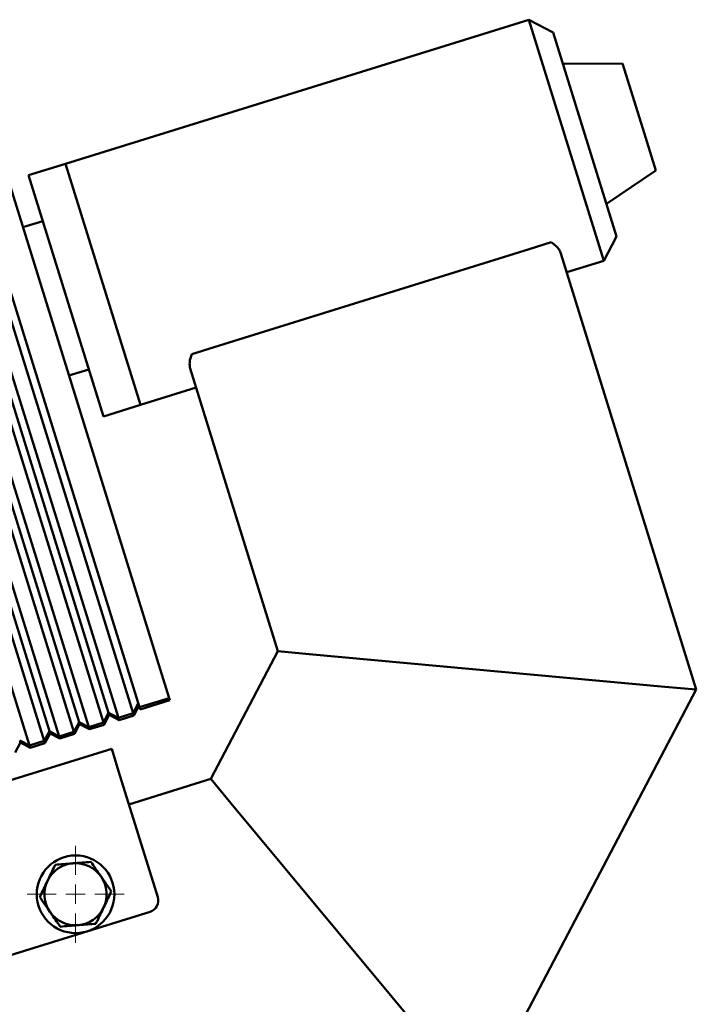
# Paper-space layout 'Лист1' of a CAD drawing. Units: millimetres. Extents: x -4266 to 3825, y -3091 to 2519.
# Drawn here: x -1722 to -1548, y 2182 to 2435 of the extents above; entities that cross this region are included whole.
import ezdxf

# ---------------------------------------------------------------- set-up
doc = ezdxf.new("R2010")
doc.units = ezdxf.units.MM

# ---------------------------------------------------------------- blocks, each defined once
blk = doc.blocks.new('SW_CENTERMARKSYMBOL_22')
at = {"color": 0, "linetype": 'Continuous', "lineweight": 18}
for p, q in [((0, 5), (0, 12.5)), ((-5, 0), (-12.5, 0)), ((0, 0), (-2.5, 0)), ((0, 0), (0, 2.5)), ((0, 0), (0, -2.5)), ((0, 0), (2.5, 0)), ((5, 0), (12.5, 0)), ((0, -5), (0, -12.5))]:
    blk.add_line(p, q, dxfattribs=at)

psp = doc.layouts.new('Лист1')

# ---------------------------------------------------------------- linework, layer by layer
at = {"color": 7, "linetype": 'Continuous', "lineweight": 50}
for p, q in [((-1590.79, 2435.22), (-1710.16, 2398.13)), ((-1584.53, 2431.92), (-1590.79, 2435.22)), ((-1571.5, 2373.14), (-1590.79, 2435.22)), ((-1584.53, 2431.92), (-1568.21, 2379.4)), ((-1566.66, 2423.96), (-1581.66, 2423.83)), ((-1561.45, 2407.19), (-1566.66, 2423.96)), ((-1731.74, 2415.84), (-1683.5, 2260.57)), ((-1739.38, 2413.47), (-1691.14, 2258.2)), ((-1558.09, 2396.36), (-1561.45, 2407.19)), ((-1710.16, 2398.13), (-1719.71, 2395.16)), ((-1710.16, 2398.13), (-1690.87, 2336.06)), ((-1570.52, 2387.98), (-1558.09, 2396.36)), ((-1719.71, 2395.16), (-1700.42, 2333.09)), ((-1716.04, 2383.37), (-1721.15, 2381.78)), ((-1585.03, 2377.92), (-1590.76, 2376.14)), ((-1571.5, 2373.14), (-1568.21, 2379.4)), ((-1671.93, 2350.92), (-1590.76, 2376.14)), ((-1582.57, 2375.06), (-1547.67, 2262.74)), ((-1581.05, 2370.18), (-1571.5, 2373.14)), ((-1729.12, 2360.22), (-1696.57, 2255.47)), ((-1692.75, 2256.65), (-1725.3, 2361.41)), ((-1736.76, 2357.85), (-1704.21, 2253.09)), ((-1700.39, 2254.28), (-1732.94, 2359.04)), ((-1699.08, 2256.78), (-1730.89, 2359.17)), ((-1744.4, 2355.48), (-1711.85, 2250.72)), ((-1708.03, 2251.91), (-1740.58, 2356.66)), ((-1738.53, 2356.8), (-1706.71, 2254.41)), ((-1752.04, 2353.1), (-1719.49, 2248.35)), ((-1715.67, 2249.53), (-1748.22, 2354.29)), ((-1746.17, 2354.43), (-1714.35, 2252.04)), ((-1671.93, 2350.92), (-1677.66, 2349.14)), ((-1709.29, 2343.58), (-1704.17, 2345.17)), ((-1678.07, 2345.39), (-1655.46, 2272.63)), ((-1690.87, 2336.06), (-1676.55, 2340.51)), ((-1700.42, 2333.09), (-1690.87, 2336.06)), ((-1655.46, 2272.63), (-1672.76, 2239.74)), ((-1655.46, 2272.63), (-1647.38, 2271.89)), ((-1647.38, 2271.89), (-1655.46, 2272.63)), ((-1555.76, 2263.48), (-1647.38, 2271.89)), ((-1547.67, 2262.74), (-1603.53, 2156.53)), ((-1555.76, 2263.48), (-1547.67, 2262.74)), ((-1547.67, 2262.74), (-1555.76, 2263.48)), ((-1692.75, 2256.65), (-1691.44, 2259.16)), ((-1692.58, 2256.1), (-1691.26, 2258.6)), ((-1691.14, 2258.2), (-1683.5, 2260.57)), ((-1690.97, 2257.65), (-1683.33, 2260.02)), ((-1683.33, 2260.02), (-1683.5, 2260.57)), ((-1700.39, 2254.28), (-1699.08, 2256.78)), ((-1700.22, 2253.72), (-1698.9, 2256.23)), ((-1699.08, 2256.78), (-1696.57, 2255.47)), ((-1699.08, 2256.78), (-1698.9, 2256.23)), ((-1698.9, 2256.23), (-1696.4, 2254.91)), ((-1696.57, 2255.47), (-1692.75, 2256.65)), ((-1696.4, 2254.91), (-1692.58, 2256.1)), ((-1692.58, 2256.1), (-1692.75, 2256.65)), ((-1690.97, 2257.65), (-1691.14, 2258.2)), ((-1708.03, 2251.91), (-1706.71, 2254.41)), ((-1707.86, 2251.35), (-1706.54, 2253.85)), ((-1706.71, 2254.41), (-1704.21, 2253.09)), ((-1706.54, 2253.85), (-1706.71, 2254.41)), ((-1706.54, 2253.85), (-1704.04, 2252.54)), ((-1704.21, 2253.09), (-1700.39, 2254.28)), ((-1704.04, 2252.54), (-1700.22, 2253.72)), ((-1700.22, 2253.72), (-1700.39, 2254.28)), ((-1696.57, 2255.47), (-1696.4, 2254.91)), ((-1715.67, 2249.53), (-1714.35, 2252.04)), ((-1715.5, 2248.98), (-1714.18, 2251.48)), ((-1714.35, 2252.04), (-1711.85, 2250.72)), ((-1714.35, 2252.04), (-1714.18, 2251.48)), ((-1714.18, 2251.48), (-1711.68, 2250.16)), ((-1711.85, 2250.72), (-1708.03, 2251.91)), ((-1711.68, 2250.16), (-1707.86, 2251.35)), ((-1707.86, 2251.35), (-1708.03, 2251.91)), ((-1704.21, 2253.09), (-1704.04, 2252.54)), ((-1723.14, 2246.6), (-1721.82, 2249.11)), ((-1721.99, 2249.66), (-1719.49, 2248.35)), ((-1721.82, 2249.11), (-1721.99, 2249.66)), ((-1721.82, 2249.11), (-1719.32, 2247.79)), ((-1719.49, 2248.35), (-1715.67, 2249.53)), ((-1719.32, 2247.79), (-1715.5, 2248.98)), ((-1715.5, 2248.98), (-1715.67, 2249.53)), ((-1711.85, 2250.72), (-1711.68, 2250.16)), ((-1739.53, 2234.7), (-1698.29, 2247.52)), ((-1719.49, 2248.35), (-1719.32, 2247.79)), ((-1698.29, 2247.52), (-1696.51, 2241.79)), ((-1696.51, 2241.79), (-1686.42, 2209.32)), ((-1693.84, 2233.19), (-1672.76, 2239.74)), ((-1672.76, 2239.74), (-1667.56, 2233.5)), ((-1608.72, 2162.77), (-1667.56, 2233.5)), ((-1733.28, 2191.62), (-1688.4, 2205.56))]:
    psp.add_line(p, q, dxfattribs=at)
psp.add_circle((-1707.6, 2210.07), 10, dxfattribs=at)
for centre, radius, start, end in [((-1581.65, 2423.33), 0.5, 91.3134, 130.837), ((-1570.79, 2388.4), 0.5, 263.6807, 303.2042), ((-1707.6, 2210.07), 8, 94.6146, 154.6146), ((-1707.6, 2210.07), 8, 34.6146, 94.6146), ((-1707.6, 2210.07), 8, 154.6146, 214.6146), ((-1707.6, 2210.07), 8, 334.6146, 34.6146), ((-1689.29, 2208.43), 3, 287.2588, 17.2588), ((-1707.6, 2210.07), 8, 214.6146, 274.6146), ((-1707.6, 2210.07), 8, 274.6146, 334.6146)]:
    psp.add_arc(centre, radius, start, end, dxfattribs=at)
for points, knots in [([(-1582.57, 2375.06), (-1582.7, 2375.38), (-1582.98, 2376.03), (-1583.81, 2377.01), (-1584.61, 2377.61), (-1585.03, 2377.92)], [0, 0, 0, 0, 0.317255, 0.644668, 1, 1, 1, 1]), ([(-1677.66, 2349.14), (-1677.9, 2348.42), (-1678.36, 2347.02), (-1678.16, 2345.92), (-1678.07, 2345.39)], [0, 0, 0, 0, 0.5183317, 1, 1, 1, 1]), ([(-1708.24, 2218.04), (-1708.35, 2218.03), (-1709.18, 2217.97), (-1710.74, 2217.84), (-1712.14, 2217.73), (-1712.85, 2217.67)], [0, 0, 0, 0, 0.070086, 0.530782, 1, 1, 1, 1]), ([(-1703.64, 2218.41), (-1704.39, 2218.35), (-1705.9, 2218.23), (-1707.46, 2218.11), (-1708.24, 2218.04)], [0, 0, 0, 0, 0.495458, 1, 1, 1, 1]), ([(-1701.02, 2214.61), (-1701.08, 2214.7), (-1701.55, 2215.38), (-1702.44, 2216.67), (-1703.24, 2217.83), (-1703.64, 2218.41)], [0, 0, 0, 0, 0.070086, 0.530782, 1, 1, 1, 1]), ([(-1712.85, 2217.67), (-1713.36, 2216.59), (-1714.01, 2215.21), (-1714.68, 2213.8), (-1714.83, 2213.5)], [0, 0, 0, 0, 0.785622, 1, 1, 1, 1]), ([(-1714.83, 2213.5), (-1715.37, 2212.35), (-1716.04, 2210.94), (-1716.69, 2209.58), (-1716.81, 2209.32)], [0, 0, 0, 0, 0.811304, 1, 1, 1, 1]), ([(-1698.39, 2210.81), (-1698.82, 2211.43), (-1699.68, 2212.67), (-1700.57, 2213.96), (-1701.02, 2214.61)], [0, 0, 0, 0, 0.495458, 1, 1, 1, 1]), ([(-1700.37, 2206.64), (-1700.23, 2206.94), (-1699.56, 2208.35), (-1698.9, 2209.73), (-1698.39, 2210.81)], [0, 0, 0, 0, 0.214378, 1, 1, 1, 1]), ([(-1716.81, 2209.32), (-1716.38, 2208.71), (-1715.52, 2207.46), (-1714.63, 2206.17), (-1714.18, 2205.52)], [0, 0, 0, 0, 0.495458, 1, 1, 1, 1]), ([(-1714.18, 2205.52), (-1714.12, 2205.43), (-1713.65, 2204.75), (-1712.76, 2203.46), (-1711.96, 2202.31), (-1711.56, 2201.72)], [0, 0, 0, 0, 0.070086, 0.530782, 1, 1, 1, 1]), ([(-1702.35, 2202.47), (-1702.23, 2202.72), (-1701.59, 2204.08), (-1700.92, 2205.49), (-1700.37, 2206.64)], [0, 0, 0, 0, 0.188696, 1, 1, 1, 1]), ([(-1711.56, 2201.72), (-1710.81, 2201.78), (-1709.3, 2201.9), (-1707.74, 2202.03), (-1706.96, 2202.09)], [0, 0, 0, 0, 0.495458, 1, 1, 1, 1]), ([(-1706.96, 2202.09), (-1706.85, 2202.1), (-1706.02, 2202.17), (-1704.46, 2202.3), (-1703.06, 2202.41), (-1702.35, 2202.47)], [0, 0, 0, 0, 0.070086, 0.530782, 1, 1, 1, 1])]:
    psp.add_open_spline(points, degree=3, knots=knots, dxfattribs=at)

# ---------------------------------------------------------------- block references
at = {"color": 7, "linetype": 'Continuous', "lineweight": 0}
psp.add_blockref('SW_CENTERMARKSYMBOL_22', (-1707.6, 2210.07), dxfattribs=at)

doc.saveas('drawing.dxf')
